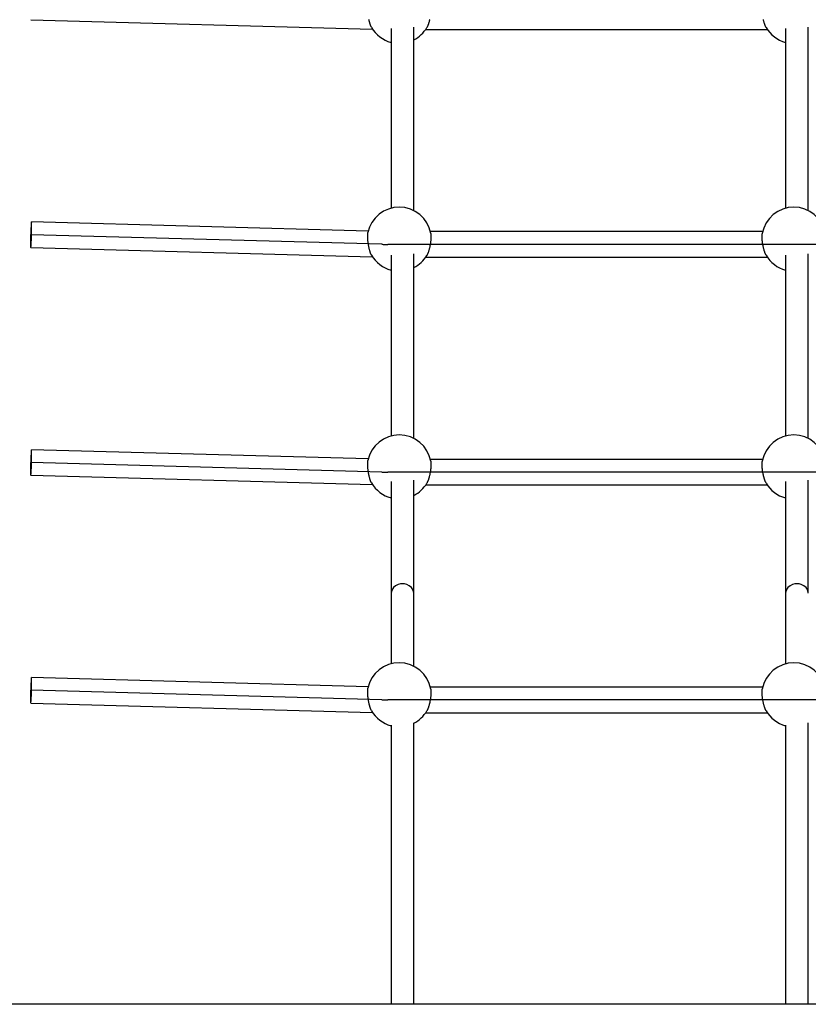
# Model space of a CAD drawing. Extents: x -6176 to 12323, y 8972 to 24282.
# Drawn here: x -1731 to -1175, y 20601 to 21294 of the extents above; entities that cross this region are included whole.
import ezdxf

# ---------------------------------------------------------------- set-up
doc = ezdxf.new("R2010")
doc.units = 0
doc.layers.add('LAYER01', color=7, linetype='Continuous')

msp = doc.modelspace()

# ---------------------------------------------------------------- linework, layer by layer
at = {"layer": 'LAYER01', "color": 7, "linetype": 'Continuous'}
for p, q in [((-1722.88, 21294.24, 0), (-1482.05, 21287.66, 0)), ((-1468.98, 21287.98, 0), (-1468.98, 21161.43, 0)), ((-1452.98, 21159.58, 0), (-1452.98, 21288.96, 0)), ((-1444.55, 21287.43, 0), (-1203.9, 21287.43, 0)), ((-1190.98, 21287.98, 0), (-1190.98, 21161.43, 0)), ((-1174.98, 21159.58, 0), (-1174.98, 21288.96, 0)), ((-1485.06, 21145.3, 0), (-1722.39, 21151.78, 0)), ((-1475.57, 21136.04, 0), (-1722.64, 21142.79, 0)), ((-1207.14, 21144.98, 0), (-1441.3, 21144.98, 0)), ((-1722.88, 21133.79, 0), (-1482.05, 21127.21, 0)), ((193.42, 21135.98, 0), (-1471.23, 21135.98, 0)), ((-1468.98, 21128.43, 0), (-1468.98, 21000.98, 0)), ((-1452.98, 20999.13, 0), (-1452.98, 21129.42, 0)), ((-1444.55, 21126.98, 0), (-1203.9, 21126.98, 0)), ((-1190.98, 21128.43, 0), (-1190.98, 21000.98, 0)), ((-1174.98, 20999.13, 0), (-1174.98, 21129.42, 0)), ((-1485.06, 20984.86, 0), (-1722.39, 20991.34, 0)), ((-1475.57, 20975.59, 0), (-1722.64, 20982.34, 0)), ((-1207.14, 20984.53, 0), (-1441.3, 20984.53, 0)), ((193.42, 20975.53, 0), (-1471.23, 20975.53, 0)), ((-1722.88, 20973.34, 0), (-1482.05, 20966.77, 0)), ((-1468.98, 20968.92, 0), (-1468.98, 20890.18, 0)), ((-1452.98, 20890.18, 0), (-1452.98, 20969.91, 0)), ((-1190.98, 20968.92, 0), (-1190.98, 20890.18, 0)), ((-1174.98, 20890.18, 0), (-1174.98, 20969.91, 0)), ((-1444.55, 20966.53, 0), (-1203.9, 20966.53, 0)), ((-1485.06, 20824.41, 0), (-1722.39, 20830.89, 0)), ((-1475.57, 20815.15, 0), (-1722.64, 20821.89, 0)), ((-1207.14, 20824.09, 0), (-1441.3, 20824.09, 0)), ((193.42, 20815.09, 0), (-1471.23, 20815.09, 0)), ((-1722.88, 20812.9, 0), (-1482.05, 20806.32, 0)), ((-1444.55, 20806.09, 0), (-1203.9, 20806.09, 0)), ((-1468.98, 20797.42, 0), (-1468.98, 20600.68, 0)), ((-1452.98, 20600.68, 0), (-1452.98, 20798.96, 0)), ((-1190.98, 20797.42, 0), (-1190.98, 20600.68, 0)), ((-1174.98, 20600.68, 0), (-1174.98, 20798.96, 0)), ((481.55, 20600.68, 0), (-1741.6, 20600.68, 0))]:
    msp.add_line(p, q, dxfattribs=at)
for points in [[(-1482.74, 21288.88), (-1482.8, 21288.98), (-1482.87, 21289.09), (-1482.94, 21289.2), (-1483.01, 21289.31), (-1483.08, 21289.44), (-1483.15, 21289.58), (-1483.23, 21289.73), (-1483.3, 21289.9), (-1483.38, 21290.09), (-1483.46, 21290.3), (-1483.54, 21290.53), (-1483.62, 21290.77), (-1483.71, 21291.03), (-1483.8, 21291.31), (-1483.88, 21291.6), (-1483.97, 21291.91), (-1484.06, 21292.23), (-1484.15, 21292.56), (-1484.23, 21292.9), (-1484.32, 21293.26), (-1484.41, 21293.62), (-1484.49, 21293.99), (-1484.57, 21294.37)], [(-1441.79, 21294.46), (-1441.87, 21294.11), (-1441.96, 21293.75), (-1442.04, 21293.4), (-1442.13, 21293.05), (-1442.22, 21292.71), (-1442.31, 21292.37), (-1442.41, 21292.04), (-1442.5, 21291.72), (-1442.6, 21291.41), (-1442.7, 21291.11), (-1442.8, 21290.82), (-1442.91, 21290.54), (-1443.01, 21290.28), (-1443.12, 21290.03), (-1443.22, 21289.79), (-1443.33, 21289.56), (-1443.44, 21289.34), (-1443.55, 21289.12), (-1443.66, 21288.9), (-1443.77, 21288.69)], [(-1204.69, 21288.81), (-1204.78, 21288.94), (-1204.86, 21289.08), (-1204.94, 21289.22), (-1205.03, 21289.37), (-1205.11, 21289.53), (-1205.2, 21289.7), (-1205.28, 21289.89), (-1205.37, 21290.09), (-1205.46, 21290.31), (-1205.55, 21290.54), (-1205.64, 21290.8), (-1205.74, 21291.07), (-1205.83, 21291.35), (-1205.92, 21291.65), (-1206.02, 21291.96), (-1206.11, 21292.28), (-1206.2, 21292.62), (-1206.3, 21292.97), (-1206.39, 21293.32), (-1206.48, 21293.69), (-1206.56, 21294.06), (-1206.65, 21294.43)], [(-1482.74, 21128.43), (-1482.8, 21128.53), (-1482.87, 21128.64), (-1482.94, 21128.75), (-1483.01, 21128.87), (-1483.08, 21128.99), (-1483.15, 21129.13), (-1483.23, 21129.29), (-1483.3, 21129.46), (-1483.38, 21129.65), (-1483.46, 21129.86), (-1483.54, 21130.08), (-1483.62, 21130.33), (-1483.71, 21130.59), (-1483.8, 21130.86), (-1483.88, 21131.15), (-1483.97, 21131.46), (-1484.06, 21131.78), (-1484.15, 21132.11), (-1484.23, 21132.46), (-1484.32, 21132.81), (-1484.41, 21133.17), (-1484.49, 21133.55), (-1484.57, 21133.92), (-1484.65, 21134.31), (-1484.73, 21134.7), (-1484.8, 21135.09), (-1484.87, 21135.48), (-1484.93, 21135.87), (-1484.99, 21136.27), (-1485.05, 21136.66), (-1485.11, 21137.05), (-1485.16, 21137.44), (-1485.2, 21137.82), (-1485.25, 21138.2), (-1485.29, 21138.58), (-1485.32, 21138.95), (-1485.35, 21139.31), (-1485.38, 21139.66), (-1485.41, 21140.01), (-1485.43, 21140.35), (-1485.45, 21140.68), (-1485.46, 21141.01), (-1485.47, 21141.32), (-1485.48, 21141.62), (-1485.48, 21141.91), (-1485.48, 21142.18), (-1485.48, 21142.44), (-1485.47, 21142.69), (-1485.45, 21142.92), (-1485.44, 21143.14), (-1485.42, 21143.34), (-1485.39, 21143.54), (-1485.37, 21143.72), (-1485.34, 21143.9), (-1485.32, 21144.08), (-1485.29, 21144.26)], [(-1441.06, 21143.63), (-1441.04, 21143.55), (-1441.02, 21143.46), (-1440.99, 21143.37), (-1440.97, 21143.27), (-1440.95, 21143.16), (-1440.93, 21143.04), (-1440.92, 21142.91), (-1440.9, 21142.76), (-1440.89, 21142.59), (-1440.88, 21142.41), (-1440.88, 21142.21), (-1440.87, 21141.99), (-1440.87, 21141.76), (-1440.88, 21141.51), (-1440.88, 21141.25), (-1440.89, 21140.98), (-1440.9, 21140.69), (-1440.92, 21140.39), (-1440.94, 21140.08), (-1440.96, 21139.76), (-1440.98, 21139.43), (-1441.01, 21139.09), (-1441.04, 21138.75), (-1441.08, 21138.4), (-1441.12, 21138.04), (-1441.16, 21137.68), (-1441.21, 21137.32), (-1441.26, 21136.95), (-1441.32, 21136.59), (-1441.38, 21136.22), (-1441.44, 21135.85), (-1441.5, 21135.48), (-1441.57, 21135.11), (-1441.64, 21134.74), (-1441.72, 21134.38), (-1441.79, 21134.02), (-1441.87, 21133.66), (-1441.96, 21133.3), (-1442.04, 21132.95), (-1442.13, 21132.6), (-1442.22, 21132.26), (-1442.31, 21131.92), (-1442.41, 21131.6), (-1442.5, 21131.27), (-1442.6, 21130.96), (-1442.7, 21130.66), (-1442.8, 21130.37), (-1442.91, 21130.1), (-1443.01, 21129.83), (-1443.12, 21129.58), (-1443.22, 21129.34), (-1443.33, 21129.11), (-1443.44, 21128.89), (-1443.55, 21128.67), (-1443.66, 21128.46), (-1443.77, 21128.25)], [(-1204.69, 21128.36), (-1204.78, 21128.5), (-1204.86, 21128.63), (-1204.94, 21128.78), (-1205.03, 21128.93), (-1205.11, 21129.09), (-1205.2, 21129.26), (-1205.28, 21129.44), (-1205.37, 21129.64), (-1205.46, 21129.86), (-1205.55, 21130.1), (-1205.64, 21130.35), (-1205.74, 21130.62), (-1205.83, 21130.9), (-1205.92, 21131.2), (-1206.02, 21131.51), (-1206.11, 21131.84), (-1206.2, 21132.17), (-1206.3, 21132.52), (-1206.39, 21132.88), (-1206.48, 21133.24), (-1206.56, 21133.61), (-1206.65, 21133.99), (-1206.73, 21134.37), (-1206.81, 21134.76), (-1206.88, 21135.14), (-1206.96, 21135.53), (-1207.02, 21135.92), (-1207.09, 21136.31), (-1207.15, 21136.7), (-1207.2, 21137.09), (-1207.26, 21137.47), (-1207.3, 21137.85), (-1207.35, 21138.22), (-1207.39, 21138.59), (-1207.42, 21138.95), (-1207.45, 21139.3), (-1207.48, 21139.64), (-1207.5, 21139.97), (-1207.52, 21140.29), (-1207.54, 21140.6), (-1207.55, 21140.89), (-1207.56, 21141.17), (-1207.57, 21141.44), (-1207.57, 21141.7), (-1207.57, 21141.93), (-1207.57, 21142.16), (-1207.56, 21142.36), (-1207.55, 21142.55), (-1207.53, 21142.72), (-1207.52, 21142.88), (-1207.5, 21143.02), (-1207.48, 21143.16), (-1207.46, 21143.28), (-1207.43, 21143.4), (-1207.41, 21143.51), (-1207.38, 21143.62)], [(-1475.57, 21136.04), (-1475.03, 21136.03), (-1474.49, 21136.01), (-1473.94, 21136), (-1473.4, 21136), (-1472.86, 21135.99), (-1472.32, 21135.98), (-1471.78, 21135.98), (-1471.23, 21135.98)], [(-1482.74, 20967.99), (-1482.8, 20968.09), (-1482.87, 20968.19), (-1482.94, 20968.3), (-1483.01, 20968.42), (-1483.08, 20968.55), (-1483.15, 20968.69), (-1483.23, 20968.84), (-1483.3, 20969.01), (-1483.38, 20969.2), (-1483.46, 20969.41), (-1483.54, 20969.64), (-1483.62, 20969.88), (-1483.71, 20970.14), (-1483.8, 20970.42), (-1483.88, 20970.71), (-1483.97, 20971.01), (-1484.06, 20971.33), (-1484.15, 20971.67), (-1484.23, 20972.01), (-1484.32, 20972.36), (-1484.41, 20972.73), (-1484.49, 20973.1), (-1484.57, 20973.48), (-1484.65, 20973.86), (-1484.73, 20974.25), (-1484.8, 20974.64), (-1484.87, 20975.03), (-1484.93, 20975.43), (-1484.99, 20975.82), (-1485.05, 20976.21), (-1485.11, 20976.61), (-1485.16, 20976.99), (-1485.2, 20977.38), (-1485.25, 20977.76), (-1485.29, 20978.13), (-1485.32, 20978.5), (-1485.35, 20978.86), (-1485.38, 20979.22), (-1485.41, 20979.57), (-1485.43, 20979.91), (-1485.45, 20980.24), (-1485.46, 20980.56), (-1485.47, 20980.87), (-1485.48, 20981.17), (-1485.48, 20981.46), (-1485.48, 20981.74), (-1485.48, 20982), (-1485.47, 20982.24), (-1485.45, 20982.47), (-1485.44, 20982.69), (-1485.42, 20982.89), (-1485.39, 20983.09), (-1485.37, 20983.28), (-1485.34, 20983.46), (-1485.32, 20983.63), (-1485.29, 20983.81)], [(-1441.06, 20983.19), (-1441.04, 20983.1), (-1441.02, 20983.01), (-1440.99, 20982.92), (-1440.97, 20982.82), (-1440.95, 20982.71), (-1440.93, 20982.59), (-1440.92, 20982.46), (-1440.9, 20982.31), (-1440.89, 20982.14), (-1440.88, 20981.96), (-1440.88, 20981.76), (-1440.87, 20981.54), (-1440.87, 20981.31), (-1440.88, 20981.07), (-1440.88, 20980.81), (-1440.89, 20980.53), (-1440.9, 20980.24), (-1440.92, 20979.94), (-1440.94, 20979.63), (-1440.96, 20979.31), (-1440.98, 20978.98), (-1441.01, 20978.65), (-1441.04, 20978.3), (-1441.08, 20977.95), (-1441.12, 20977.59), (-1441.16, 20977.24), (-1441.21, 20976.87), (-1441.26, 20976.51), (-1441.32, 20976.14), (-1441.38, 20975.77), (-1441.44, 20975.4), (-1441.5, 20975.03), (-1441.57, 20974.66), (-1441.64, 20974.3), (-1441.72, 20973.93), (-1441.79, 20973.57), (-1441.87, 20973.21), (-1441.96, 20972.86), (-1442.04, 20972.51), (-1442.13, 20972.16), (-1442.22, 20971.82), (-1442.31, 20971.48), (-1442.41, 20971.15), (-1442.5, 20970.83), (-1442.6, 20970.52), (-1442.7, 20970.21), (-1442.8, 20969.93), (-1442.91, 20969.65), (-1443.01, 20969.39), (-1443.12, 20969.14), (-1443.22, 20968.9), (-1443.33, 20968.67), (-1443.44, 20968.44), (-1443.55, 20968.23), (-1443.66, 20968.01), (-1443.77, 20967.8)], [(-1204.69, 20967.91), (-1204.78, 20968.05), (-1204.86, 20968.19), (-1204.94, 20968.33), (-1205.03, 20968.48), (-1205.11, 20968.64), (-1205.2, 20968.81), (-1205.28, 20968.99), (-1205.37, 20969.2), (-1205.46, 20969.41), (-1205.55, 20969.65), (-1205.64, 20969.9), (-1205.74, 20970.17), (-1205.83, 20970.46), (-1205.92, 20970.76), (-1206.02, 20971.07), (-1206.11, 20971.39), (-1206.2, 20971.73), (-1206.3, 20972.07), (-1206.39, 20972.43), (-1206.48, 20972.79), (-1206.56, 20973.17), (-1206.65, 20973.54), (-1206.73, 20973.92), (-1206.81, 20974.31), (-1206.88, 20974.7), (-1206.96, 20975.09), (-1207.02, 20975.48), (-1207.09, 20975.87), (-1207.15, 20976.26), (-1207.2, 20976.64), (-1207.26, 20977.02), (-1207.3, 20977.4), (-1207.35, 20977.77), (-1207.39, 20978.14), (-1207.42, 20978.5), (-1207.45, 20978.85), (-1207.48, 20979.19), (-1207.5, 20979.52), (-1207.52, 20979.84), (-1207.54, 20980.15), (-1207.55, 20980.45), (-1207.56, 20980.73), (-1207.57, 20981), (-1207.57, 20981.25), (-1207.57, 20981.49), (-1207.57, 20981.71), (-1207.56, 20981.92), (-1207.55, 20982.1), (-1207.53, 20982.28), (-1207.52, 20982.43), (-1207.5, 20982.58), (-1207.48, 20982.71), (-1207.46, 20982.83), (-1207.43, 20982.95), (-1207.41, 20983.06), (-1207.38, 20983.18)], [(-1475.57, 20975.59), (-1475.03, 20975.58), (-1474.49, 20975.57), (-1473.94, 20975.56), (-1473.4, 20975.55), (-1472.86, 20975.54), (-1472.32, 20975.54), (-1471.78, 20975.54), (-1471.23, 20975.53)], [(-1452.98, 20890.18), (-1453.42, 20892.35), (-1454.58, 20894.19), (-1456.18, 20895.53), (-1457.91, 20896.35), (-1459.54, 20896.75), (-1460.98, 20896.86), (-1462.43, 20896.75), (-1464.06, 20896.35), (-1465.78, 20895.53), (-1467.38, 20894.19), (-1468.55, 20892.35), (-1468.98, 20890.18)], [(-1174.98, 20890.18), (-1175.42, 20892.35), (-1176.58, 20894.19), (-1178.18, 20895.53), (-1179.91, 20896.35), (-1181.54, 20896.75), (-1182.98, 20896.86), (-1184.43, 20896.75), (-1186.06, 20896.35), (-1187.78, 20895.53), (-1189.38, 20894.19), (-1190.55, 20892.35), (-1190.98, 20890.18)], [(-1468.98, 20890.18), (-1468.98, 20840.54)], [(-1452.98, 20838.69), (-1452.98, 20890.18)], [(-1190.98, 20890.18), (-1190.98, 20840.54)], [(-1482.74, 20807.54), (-1482.8, 20807.64), (-1482.87, 20807.75), (-1482.94, 20807.86), (-1483.01, 20807.97), (-1483.08, 20808.1), (-1483.15, 20808.24), (-1483.23, 20808.39), (-1483.3, 20808.57), (-1483.38, 20808.75), (-1483.46, 20808.96), (-1483.54, 20809.19), (-1483.62, 20809.43), (-1483.71, 20809.69), (-1483.8, 20809.97), (-1483.88, 20810.26), (-1483.97, 20810.57), (-1484.06, 20810.89), (-1484.15, 20811.22), (-1484.23, 20811.56), (-1484.32, 20811.92), (-1484.41, 20812.28), (-1484.49, 20812.65), (-1484.57, 20813.03), (-1484.65, 20813.41), (-1484.73, 20813.8), (-1484.8, 20814.19), (-1484.87, 20814.59), (-1484.93, 20814.98), (-1484.99, 20815.37), (-1485.05, 20815.77), (-1485.11, 20816.16), (-1485.16, 20816.55), (-1485.2, 20816.93), (-1485.25, 20817.31), (-1485.29, 20817.69), (-1485.32, 20818.05), (-1485.35, 20818.42), (-1485.38, 20818.77), (-1485.41, 20819.12), (-1485.43, 20819.46), (-1485.45, 20819.79), (-1485.46, 20820.11), (-1485.47, 20820.43), (-1485.48, 20820.73), (-1485.48, 20821.01), (-1485.48, 20821.29), (-1485.48, 20821.55), (-1485.47, 20821.8), (-1485.45, 20822.03), (-1485.44, 20822.24), (-1485.42, 20822.45), (-1485.39, 20822.64), (-1485.37, 20822.83), (-1485.34, 20823.01), (-1485.32, 20823.19), (-1485.29, 20823.36)], [(-1441.06, 20822.74), (-1441.04, 20822.65), (-1441.02, 20822.57), (-1440.99, 20822.47), (-1440.97, 20822.37), (-1440.95, 20822.26), (-1440.93, 20822.15), (-1440.92, 20822.01), (-1440.9, 20821.86), (-1440.89, 20821.7), (-1440.88, 20821.51), (-1440.88, 20821.31), (-1440.87, 20821.1), (-1440.87, 20820.87), (-1440.88, 20820.62), (-1440.88, 20820.36), (-1440.89, 20820.08), (-1440.9, 20819.8), (-1440.92, 20819.5), (-1440.94, 20819.19), (-1440.96, 20818.87), (-1440.98, 20818.54), (-1441.01, 20818.2), (-1441.04, 20817.85), (-1441.08, 20817.5), (-1441.12, 20817.15), (-1441.16, 20816.79), (-1441.21, 20816.43), (-1441.26, 20816.06), (-1441.32, 20815.69), (-1441.38, 20815.32), (-1441.44, 20814.95), (-1441.5, 20814.59), (-1441.57, 20814.22), (-1441.64, 20813.85), (-1441.72, 20813.49), (-1441.79, 20813.13), (-1441.87, 20812.77), (-1441.96, 20812.41), (-1442.04, 20812.06), (-1442.13, 20811.71), (-1442.22, 20811.37), (-1442.31, 20811.03), (-1442.41, 20810.7), (-1442.5, 20810.38), (-1442.6, 20810.07), (-1442.7, 20809.77), (-1442.8, 20809.48), (-1442.91, 20809.2), (-1443.01, 20808.94), (-1443.12, 20808.69), (-1443.22, 20808.45), (-1443.33, 20808.22), (-1443.44, 20808), (-1443.55, 20807.78), (-1443.66, 20807.57), (-1443.77, 20807.35)], [(-1204.69, 20807.47), (-1204.78, 20807.6), (-1204.86, 20807.74), (-1204.94, 20807.88), (-1205.03, 20808.03), (-1205.11, 20808.19), (-1205.2, 20808.36), (-1205.28, 20808.55), (-1205.37, 20808.75), (-1205.46, 20808.97), (-1205.55, 20809.2), (-1205.64, 20809.46), (-1205.74, 20809.73), (-1205.83, 20810.01), (-1205.92, 20810.31), (-1206.02, 20810.62), (-1206.11, 20810.95), (-1206.2, 20811.28), (-1206.3, 20811.63), (-1206.39, 20811.98), (-1206.48, 20812.35), (-1206.56, 20812.72), (-1206.65, 20813.1), (-1206.73, 20813.48), (-1206.81, 20813.86), (-1206.88, 20814.25), (-1206.96, 20814.64), (-1207.02, 20815.03), (-1207.09, 20815.42), (-1207.15, 20815.81), (-1207.2, 20816.2), (-1207.26, 20816.58), (-1207.3, 20816.96), (-1207.35, 20817.33), (-1207.39, 20817.69), (-1207.42, 20818.05), (-1207.45, 20818.4), (-1207.48, 20818.75), (-1207.5, 20819.08), (-1207.52, 20819.4), (-1207.54, 20819.71), (-1207.55, 20820), (-1207.56, 20820.28), (-1207.57, 20820.55), (-1207.57, 20820.8), (-1207.57, 20821.04), (-1207.57, 20821.26), (-1207.56, 20821.47), (-1207.55, 20821.66), (-1207.53, 20821.83), (-1207.52, 20821.99), (-1207.5, 20822.13), (-1207.48, 20822.26), (-1207.46, 20822.39), (-1207.43, 20822.5), (-1207.41, 20822.62), (-1207.38, 20822.73)], [(-1475.57, 20815.15), (-1475.03, 20815.13), (-1474.49, 20815.12), (-1473.94, 20815.11), (-1473.4, 20815.1), (-1472.86, 20815.1), (-1472.32, 20815.09), (-1471.78, 20815.09), (-1471.23, 20815.09)]]:
    msp.add_lwpolyline(points, dxfattribs=at)
for points in [[(-1723.03, 21137.13), (-1723.02, 21135.84), (-1723, 21134.83), (-1722.96, 21134.15), (-1722.91, 21133.82), (-1722.85, 21133.86), (-1722.77, 21134.26), (-1722.7, 21135.01), (-1722.62, 21136.08), (-1722.54, 21137.43), (-1722.47, 21138.99), (-1722.4, 21140.71), (-1722.34, 21142.52), (-1722.3, 21144.33), (-1722.27, 21146.08), (-1722.25, 21147.7), (-1722.25, 21149.12), (-1722.27, 21150.27), (-1722.3, 21151.13), (-1722.34, 21151.63), (-1722.4, 21151.78), (-1722.47, 21151.56), (-1722.54, 21150.98), (-1722.62, 21150.06), (-1722.7, 21148.85), (-1722.77, 21147.39), (-1722.85, 21145.73), (-1722.91, 21143.96), (-1722.96, 21142.14), (-1723, 21140.35), (-1723.02, 21138.66)], [(-1723.03, 20976.69), (-1723.02, 20975.39), (-1723, 20974.38), (-1722.96, 20973.7), (-1722.91, 20973.37), (-1722.85, 20973.41), (-1722.77, 20973.81), (-1722.7, 20974.57), (-1722.62, 20975.64), (-1722.54, 20976.98), (-1722.47, 20978.55), (-1722.4, 20980.27), (-1722.34, 20982.07), (-1722.3, 20983.89), (-1722.27, 20985.64), (-1722.25, 20987.26), (-1722.25, 20988.67), (-1722.27, 20989.83), (-1722.3, 20990.68), (-1722.34, 20991.19), (-1722.4, 20991.33), (-1722.47, 20991.11), (-1722.54, 20990.53), (-1722.62, 20989.62), (-1722.7, 20988.4), (-1722.77, 20986.94), (-1722.85, 20985.29), (-1722.91, 20983.52), (-1722.96, 20981.7), (-1723, 20979.9), (-1723.02, 20978.21)], [(-1723.03, 20816.24), (-1723.02, 20814.95), (-1723, 20813.94), (-1722.96, 20813.26), (-1722.91, 20812.93), (-1722.85, 20812.96), (-1722.77, 20813.37), (-1722.7, 20814.12), (-1722.62, 20815.19), (-1722.54, 20816.53), (-1722.47, 20818.1), (-1722.4, 20819.82), (-1722.34, 20821.62), (-1722.3, 20823.44), (-1722.27, 20825.19), (-1722.25, 20826.81), (-1722.25, 20828.23), (-1722.27, 20829.38), (-1722.3, 20830.23), (-1722.34, 20830.74), (-1722.4, 20830.89), (-1722.47, 20830.67), (-1722.54, 20830.09), (-1722.62, 20829.17), (-1722.7, 20827.96), (-1722.77, 20826.49), (-1722.85, 20824.84), (-1722.91, 20823.07), (-1722.96, 20821.25), (-1723, 20819.46), (-1723.02, 20817.76)]]:
    msp.add_lwpolyline(points, close=True, dxfattribs=at)
for centre, start, end in [((-1463.22, 21300.09, 0), 209.87799, 255.08489), ((-1463.22, 21300.09, 0), 297.21623, 329.64593), ((-1185.22, 21300.09, 0), 210.09148, 255.08489), ((-1463.22, 21139.64, 0), 90, 168.19159), ((-1463.22, 21139.64, 0), 10.20776, 90), ((-1185.22, 21139.64, 0), 90, 169.82126), ((-1185.22, 21139.64, 0), 10.17975, 90), ((-1463.22, 21139.64, 0), 209.87799, 255.08489), ((-1463.22, 21139.64, 0), 297.21623, 329.64593), ((-1185.22, 21139.64, 0), 210.09148, 255.08489), ((-1463.22, 20979.2, 0), 90, 168.19159), ((-1463.22, 20979.2, 0), 10.20776, 90), ((-1185.22, 20979.2, 0), 90, 169.82126), ((-1185.22, 20979.2, 0), 10.17975, 90), ((-1463.22, 20979.2, 0), 209.87799, 255.08489), ((-1463.22, 20979.2, 0), 297.21623, 329.64593), ((-1185.22, 20979.2, 0), 210.09148, 255.08489), ((-1463.22, 20818.75, 0), 90, 168.19159), ((-1463.22, 20818.75, 0), 10.20776, 90), ((-1185.22, 20818.75, 0), 90, 169.82126), ((-1185.22, 20818.75, 0), 10.17975, 90), ((-1463.22, 20818.75, 0), 209.87799, 255.08489), ((-1463.22, 20818.75, 0), 297.21623, 329.64593), ((-1185.22, 20818.75, 0), 210.09148, 255.08489)]:
    msp.add_arc(centre, 22.56, start, end, dxfattribs=at)

doc.saveas('drawing.dxf')
